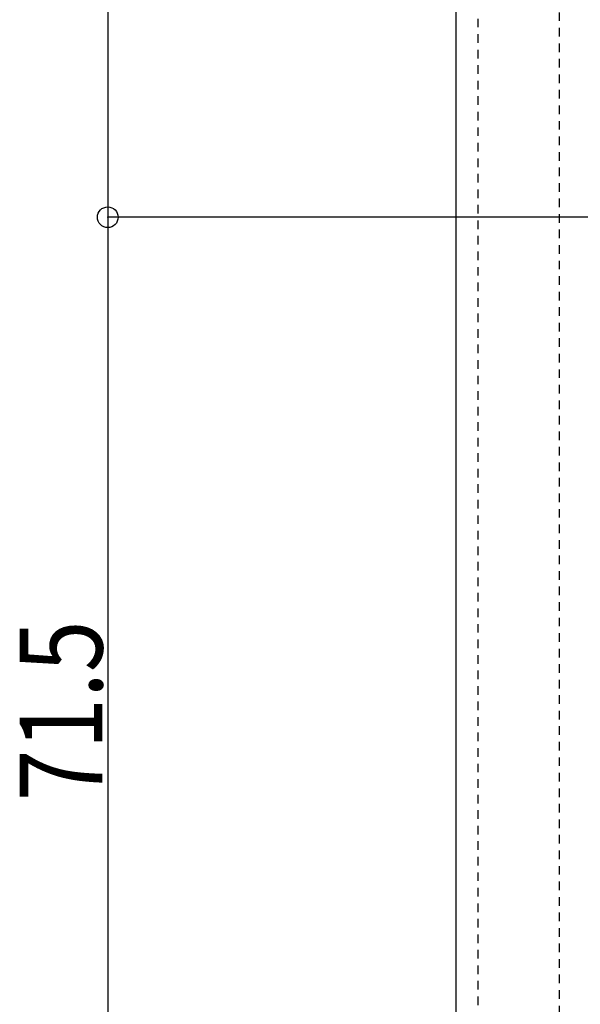
# Model space of a CAD drawing. Extents: x -420 to 420, y -297 to 297.
# Drawn here: x -359 to -318, y -99 to -27 of the extents above; entities that cross this region are included whole.
import ezdxf
from ezdxf.enums import TextEntityAlignment as Align

# ---------------------------------------------------------------- set-up
doc = ezdxf.new("R2010")
doc.units = 0
doc.header["$LTSCALE"] = 10
doc.header["$PDMODE"] = 32
doc.header["$PDSIZE"] = 1.5
doc.linetypes.add('DOT', pattern=[0.1125, 0.0625, -0.05])
doc.layers.add('型材', color=32, linetype='CONTINUOUS')
doc.layers.add('寸法', color=29, linetype='CONTINUOUS')
doc.styles.add('TextStyle03', font='MONOTXT', dxfattribs={"height": 1, "bigfont": 'BIGFONT'})

# ---------------------------------------------------------------- blocks, each defined once
blk = doc.blocks.new('*DIM_0007')
at = {"layer": '寸法', "linetype": 'CONTINUOUS'}
for p in [(-352.590755, 78.747808), (-311.688393, -41.752193)]:
    blk.add_line(p, (-352.590755, -41.752193), dxfattribs=at)
at = {"layer": '寸法'}
blk.add_point((-352.590755, -41.752193), dxfattribs=at)
blk = doc.blocks.new('*DIM_0043')
at = {"layer": '寸法', "linetype": 'CONTINUOUS'}
blk.add_line((-352.590755, -41.752193), (-352.590755, -113.252193), dxfattribs=at)
at = {"layer": '寸法'}
blk.add_point((-352.590755, -41.752193), dxfattribs=at)
at = {"layer": '寸法', "linetype": 'CONTINUOUS', "style": 'TextStyle03'}
blk.add_text('71.5', height=6, rotation=90, dxfattribs=at).set_placement((-352.975, -84.06875), (-352.975, -70.98125), align=Align.FIT)

msp = doc.modelspace()

# ---------------------------------------------------------------- linework, layer by layer
at = {"layer": '型材', "color": 32, "linetype": 'CONTINUOUS'}
msp.add_line((-327.371145, 129.676737), (-327.371145, -106.181123), dxfattribs=at)
at = {"layer": '型材', "linetype": 'DOT'}
for p, q in [((-325.771145, 129.013998), (-325.771145, -105.518383)), ((-319.871145, 128.347808), (-319.871145, -104.852193))]:
    msp.add_line(p, q, dxfattribs=at)

# ---------------------------------------------------------------- block references
at = {"layer": '寸法', "linetype": 'CONTINUOUS'}
for name in ['*DIM_0007', '*DIM_0043']:
    msp.add_blockref(name, (0, 0), dxfattribs=at)

doc.saveas('drawing.dxf')
